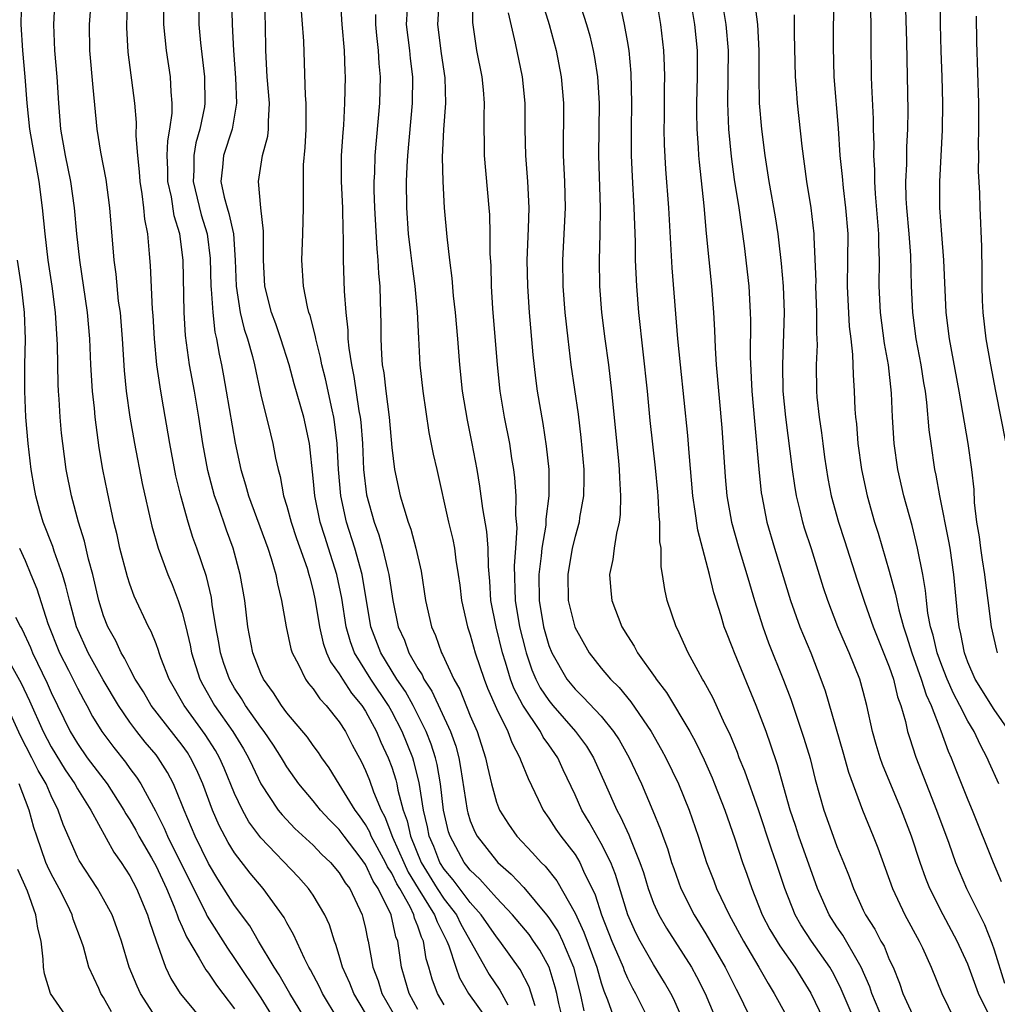
# Model space of a CAD drawing. Units: inches. Extents: x 2607000 to 2610000, y 1473207 to 1476000.
# Drawn here: x 2607367 to 2607441, y 1474320 to 1474395 of the extents above; entities that cross this region are included whole.
import ezdxf

# ---------------------------------------------------------------- set-up
doc = ezdxf.new("R2010")
doc.units = ezdxf.units.IN
doc.header["$MEASUREMENT"] = 0
doc.layers.add('LD26071473_2ft', color=24, linetype='Continuous')

msp = doc.modelspace()

# ---------------------------------------------------------------- linework, layer by layer
at = {"layer": 'LD26071473_2ft'}
for points, elevation in [([(2607390.92, 1474319), (2607389.725, 1474321), (2607389.493, 1474321.493), (2607388.8, 1474322.8), (2607388.674, 1474323), (2607388.337, 1474323.663), (2607387.509, 1474325.508), (2607387, 1474326.391), (2607386.796, 1474326.796), (2607385.178, 1474329), (2607384.181, 1474330.181), (2607383, 1474331.737), (2607382.513, 1474332.513), (2607381.813, 1474333.813), (2607381.306, 1474335), (2607380.577, 1474337), (2607380.09, 1474338.09), (2607379.642, 1474339), (2607379.393, 1474339.393), (2607379, 1474339.952), (2607376.638, 1474343), (2607376.037, 1474344.037), (2607375.418, 1474345), (2607375, 1474345.793), (2607374.601, 1474346.601), (2607374.337, 1474347), (2607373.922, 1474347.922), (2607373.317, 1474349), (2607373, 1474349.823), (2607372.645, 1474351), (2607372.167, 1474353), (2607371.848, 1474354.152), (2607371.534, 1474355.534), (2607371.076, 1474357), (2607370.54, 1474359), (2607370.143, 1474361), (2607369.878, 1474363), (2607369.793, 1474363.793), (2607369.691, 1474365), (2607369.613, 1474366.387), (2607369.561, 1474367), (2607369.532, 1474367.532), (2607369.478, 1474370.522), (2607369.336, 1474373), (2607369.075, 1474375), (2607368.777, 1474377), (2607368.531, 1474379), (2607368.326, 1474381), (2607368.068, 1474383), (2607367.367, 1474387), (2607367.155, 1474389), (2607367.014, 1474391), (2607366.842, 1474393), (2607366.715, 1474395), (2607366.743, 1474397.257)], 11192), ([(2607393, 1474319.484), (2607392.099, 1474321), (2607391.791, 1474321.791), (2607391.251, 1474323), (2607391, 1474323.904), (2607390.743, 1474324.743), (2607390.632, 1474325), (2607390.238, 1474326.238), (2607389.896, 1474327), (2607389, 1474328.494), (2607388.657, 1474329), (2607387.873, 1474329.872), (2607385, 1474332.875), (2607384.101, 1474334.101), (2607383.595, 1474335), (2607383, 1474336.258), (2607382.199, 1474338.199), (2607381.845, 1474339), (2607381.542, 1474339.542), (2607380.763, 1474340.763), (2607379.14, 1474343), (2607378, 1474345), (2607377.376, 1474346.624), (2607377.241, 1474347), (2607377.19, 1474347.19), (2607377, 1474347.708), (2607376.636, 1474348.636), (2607376.436, 1474349), (2607375.345, 1474351.345), (2607375, 1474352.262), (2607374.813, 1474352.813), (2607374.247, 1474355), (2607374.022, 1474356.022), (2607373.785, 1474357), (2607373.286, 1474359.286), (2607372.945, 1474361), (2607372.667, 1474362.667), (2607372.359, 1474365), (2607372.298, 1474365.702), (2607372.151, 1474367), (2607372.028, 1474369), (2607371.939, 1474371), (2607371.758, 1474373), (2607371.183, 1474377), (2607370.966, 1474379), (2607370.773, 1474381), (2607370.487, 1474383), (2607370.088, 1474385), (2607369.744, 1474387), (2607369.573, 1474389), (2607369.443, 1474391), (2607369.272, 1474393), (2607369.193, 1474395), (2607369.291, 1474397)], 11194), ([(2607372.041, 1474397), (2607371.898, 1474395), (2607371.932, 1474393), (2607372.174, 1474390.173), (2607372.478, 1474387), (2607372.762, 1474385.238), (2607373.157, 1474383.157), (2607373.442, 1474381), (2607373.773, 1474377), (2607373.92, 1474375.92), (2607374.123, 1474373.877), (2607374.251, 1474373), (2607374.318, 1474372.318), (2607374.424, 1474371), (2607374.577, 1474368.577), (2607374.73, 1474367), (2607375.01, 1474365), (2607375.353, 1474363), (2607375.941, 1474359.941), (2607376.674, 1474356.673), (2607377.153, 1474355), (2607377.895, 1474353), (2607378.224, 1474352.224), (2607378.695, 1474351), (2607379, 1474350.096), (2607379.278, 1474349), (2607379.607, 1474347.607), (2607379.715, 1474347), (2607380.349, 1474345), (2607380.571, 1474344.571), (2607381.477, 1474343), (2607382.866, 1474341), (2607383.676, 1474339.676), (2607384.065, 1474339), (2607384.359, 1474338.359), (2607385.013, 1474337.013), (2607386.332, 1474335), (2607386.627, 1474334.627), (2607387.602, 1474333.602), (2607389, 1474332.315), (2607389.641, 1474331.641), (2607390.324, 1474331), (2607391, 1474330.208), (2607391.454, 1474329.453), (2607391.796, 1474329), (2607392.741, 1474327), (2607392.801, 1474326.801), (2607393, 1474325.961), (2607393.16, 1474325.16), (2607393.206, 1474325), (2607393.566, 1474323), (2607393.962, 1474321.962), (2607394.254, 1474321), (2607395.396, 1474319)], 11196), ([(2607397, 1474319.781), (2607396.326, 1474321), (2607396.04, 1474322.04), (2607395.744, 1474323), (2607395.555, 1474324.445), (2607395.461, 1474325), (2607395.322, 1474325.322), (2607394.946, 1474327), (2607393.969, 1474329), (2607393.584, 1474329.584), (2607393, 1474330.851), (2607392.588, 1474331.412), (2607391.372, 1474333), (2607391, 1474333.521), (2607390.254, 1474334.254), (2607389.572, 1474335), (2607389, 1474335.713), (2607387.916, 1474337), (2607387, 1474338.292), (2607386.729, 1474338.729), (2607386.58, 1474339), (2607385.963, 1474339.963), (2607385.256, 1474341), (2607385, 1474341.337), (2607383.845, 1474343), (2607383.533, 1474343.533), (2607383, 1474344.324), (2607382.607, 1474345), (2607382.187, 1474346.187), (2607381.918, 1474347), (2607381.793, 1474347.793), (2607381.567, 1474349), (2607381.292, 1474350.708), (2607381.227, 1474351.227), (2607380.847, 1474352.847), (2607380.126, 1474355), (2607379.825, 1474355.825), (2607379.456, 1474357), (2607378.892, 1474359), (2607378.521, 1474360.521), (2607378.049, 1474363), (2607377.455, 1474366.545), (2607377.312, 1474367.312), (2607377.069, 1474369), (2607376.878, 1474371), (2607376.782, 1474372.783), (2607376.737, 1474373.263), (2607376.585, 1474376.585), (2607376.511, 1474377.489), (2607376.364, 1474379), (2607376.136, 1474380.136), (2607376.061, 1474381), (2607375.94, 1474382.06), (2607375.781, 1474383), (2607375.745, 1474383.745), (2607375.613, 1474385), (2607375.494, 1474386.506), (2607375.516, 1474387.516), (2607375.374, 1474389), (2607374.88, 1474392.879), (2607374.776, 1474394.776), (2607374.772, 1474395), (2607374.855, 1474397)], 11198), ([(2607399, 1474320.124), (2607398.491, 1474321), (2607398.08, 1474322.08), (2607397.831, 1474323), (2607397.633, 1474323.633), (2607397.43, 1474325), (2607397.284, 1474325.284), (2607397, 1474326.133), (2607396.738, 1474326.738), (2607396.682, 1474327), (2607396.398, 1474327.602), (2607395.609, 1474329), (2607395.379, 1474329.379), (2607395, 1474330.174), (2607394.672, 1474330.672), (2607394.521, 1474331), (2607393.437, 1474333), (2607393.317, 1474333.317), (2607393, 1474333.889), (2607392.549, 1474334.549), (2607392.216, 1474335), (2607391, 1474336.981), (2607390.216, 1474338.216), (2607389.653, 1474339), (2607389.402, 1474339.402), (2607389, 1474339.94), (2607388.568, 1474340.568), (2607387, 1474342.432), (2607386.578, 1474343), (2607385.967, 1474343.967), (2607385.202, 1474345), (2607385, 1474345.443), (2607384.388, 1474347), (2607384.009, 1474349), (2607383.777, 1474351), (2607383.439, 1474353), (2607382.888, 1474355), (2607382.378, 1474356.378), (2607381.743, 1474358.257), (2607381.473, 1474359), (2607380.946, 1474360.946), (2607380.565, 1474363), (2607380.268, 1474365), (2607379.932, 1474367), (2607379.562, 1474369), (2607379.254, 1474371.254), (2607379.162, 1474373), (2607379.074, 1474377), (2607378.82, 1474379), (2607378.393, 1474380.393), (2607378.173, 1474381.827), (2607377.912, 1474383), (2607377.911, 1474383.911), (2607377.864, 1474385), (2607377.898, 1474386.102), (2607378.068, 1474387), (2607378.234, 1474388.234), (2607378.236, 1474389), (2607378.156, 1474389.844), (2607378.104, 1474391), (2607377.791, 1474393), (2607377.587, 1474395), (2607377.594, 1474397)], 11200), ([(2607380.236, 1474397), (2607380.278, 1474395), (2607380.407, 1474393.593), (2607380.714, 1474391), (2607380.74, 1474389), (2607380.697, 1474388.697), (2607380.355, 1474387), (2607380.042, 1474385.959), (2607379.882, 1474385), (2607379.883, 1474383.883), (2607379.837, 1474383), (2607380.451, 1474380.451), (2607380.899, 1474379), (2607381.128, 1474377.128), (2607381.182, 1474375), (2607381.21, 1474374.79), (2607381.328, 1474373), (2607381.501, 1474371.501), (2607381.625, 1474371), (2607381.817, 1474369.817), (2607382.004, 1474369), (2607382.162, 1474368.162), (2607382.37, 1474367), (2607383.034, 1474363.034), (2607383.48, 1474361), (2607383.843, 1474359.843), (2607384.066, 1474359), (2607385.539, 1474355), (2607385.796, 1474354.204), (2607386.141, 1474353), (2607386.268, 1474352.268), (2607386.59, 1474351), (2607386.942, 1474349), (2607387.307, 1474347.307), (2607387.404, 1474347), (2607387.884, 1474346.116), (2607388.415, 1474345), (2607388.657, 1474344.657), (2607389, 1474344.255), (2607389.503, 1474343.503), (2607389.996, 1474343), (2607391, 1474341.751), (2607391.468, 1474341), (2607391.986, 1474339.986), (2607392.683, 1474338.683), (2607393, 1474338.022), (2607393.297, 1474337.296), (2607393.614, 1474336.386), (2607394.197, 1474335), (2607394.484, 1474334.484), (2607395.062, 1474332.938), (2607395.914, 1474331), (2607396.265, 1474330.265), (2607397.018, 1474329.018), (2607398.28, 1474327), (2607398.461, 1474326.461), (2607399.214, 1474325), (2607399.368, 1474324.632), (2607399.896, 1474323), (2607400.189, 1474322.189), (2607400.873, 1474321), (2607402.295, 1474319)], 11202), ([(2607382.77, 1474397), (2607382.829, 1474395), (2607382.919, 1474393), (2607383.079, 1474390.921), (2607383.156, 1474389), (2607382.815, 1474387), (2607382.151, 1474385), (2607382.088, 1474384.088), (2607381.953, 1474383), (2607382.203, 1474381.797), (2607382.425, 1474381), (2607382.568, 1474380.568), (2607382.907, 1474379), (2607383.048, 1474377), (2607383.11, 1474375), (2607383.432, 1474373), (2607383.736, 1474371.736), (2607383.987, 1474371), (2607384.37, 1474369.63), (2607384.521, 1474369), (2607385, 1474366.702), (2607385.732, 1474363.732), (2607385.933, 1474363), (2607386.131, 1474361.87), (2607386.319, 1474361), (2607386.472, 1474360.472), (2607386.746, 1474359), (2607387, 1474358.202), (2607387.326, 1474357), (2607387.741, 1474355.741), (2607388.533, 1474353.467), (2607388.678, 1474353), (2607388.735, 1474352.735), (2607389, 1474351.742), (2607389.161, 1474351), (2607389.473, 1474349), (2607389.759, 1474347.759), (2607390.03, 1474347), (2607390.325, 1474346.325), (2607391, 1474345.418), (2607391.247, 1474345), (2607391.94, 1474343.94), (2607392.71, 1474343), (2607393, 1474342.549), (2607393.838, 1474341), (2607394.179, 1474340.179), (2607394.731, 1474339), (2607395, 1474338.279), (2607395.311, 1474337.311), (2607395.39, 1474337), (2607395.477, 1474336.523), (2607395.876, 1474335), (2607396.178, 1474334.178), (2607396.424, 1474333), (2607397.243, 1474331), (2607398.479, 1474329), (2607399, 1474328.202), (2607399.937, 1474327), (2607400.291, 1474326.291), (2607402.454, 1474322.454), (2607403.258, 1474321.259), (2607403.872, 1474320.128)], 11204), ([(2607405.959, 1474320.041), (2607405.501, 1474321.501), (2607404.822, 1474322.821), (2607403.264, 1474325), (2607403, 1474325.315), (2607401.839, 1474327), (2607401, 1474327.935), (2607399.682, 1474329.682), (2607399, 1474330.482), (2607398.679, 1474331), (2607398.21, 1474332.21), (2607397.867, 1474333), (2607397.728, 1474333.728), (2607397.435, 1474335), (2607397.105, 1474337.105), (2607396.701, 1474338.701), (2607396.605, 1474339), (2607395.804, 1474341), (2607395, 1474342.539), (2607394.743, 1474343), (2607393.417, 1474345), (2607392.164, 1474347), (2607391.843, 1474347.843), (2607391.51, 1474349), (2607391.182, 1474351.182), (2607390.819, 1474353), (2607390.183, 1474355), (2607389.883, 1474355.883), (2607389.541, 1474357), (2607389.118, 1474359), (2607389, 1474360.35), (2607388.725, 1474363), (2607388.279, 1474365), (2607387.55, 1474367.55), (2607387.178, 1474369), (2607386.544, 1474371), (2607386.144, 1474372.144), (2607385.82, 1474373), (2607385.313, 1474375), (2607385.212, 1474377), (2607385.204, 1474378.796), (2607385.216, 1474379.216), (2607385.005, 1474381), (2607384.827, 1474383), (2607385.145, 1474385), (2607385.539, 1474386.461), (2607385.591, 1474387), (2607385.586, 1474387.586), (2607385.668, 1474389), (2607385.495, 1474391), (2607385.383, 1474393), (2607385.351, 1474395), (2607385.273, 1474397)], 11206), ([(2607408.076, 1474319), (2607407.762, 1474320.238), (2607407.604, 1474321), (2607407.485, 1474321.486), (2607407.028, 1474323), (2607406.301, 1474324.301), (2607405.839, 1474325), (2607405.488, 1474325.488), (2607404.227, 1474327), (2607403, 1474328.292), (2607401.734, 1474329.734), (2607401, 1474330.404), (2607400.747, 1474330.747), (2607400.531, 1474331), (2607399.453, 1474333), (2607399.344, 1474333.344), (2607398.965, 1474335), (2607398.724, 1474337), (2607398.472, 1474338.472), (2607398.34, 1474339), (2607398.025, 1474340.025), (2607397.643, 1474341), (2607396.631, 1474343), (2607396.045, 1474344.045), (2607395.399, 1474345), (2607394.17, 1474347), (2607393.409, 1474349), (2607392.743, 1474353), (2607392.189, 1474355), (2607391.55, 1474357), (2607391.108, 1474359), (2607390.941, 1474361), (2607390.843, 1474363), (2607390.641, 1474364.641), (2607390.577, 1474365), (2607390.444, 1474365.556), (2607389.936, 1474367.936), (2607389.668, 1474369), (2607389.573, 1474369.573), (2607389.199, 1474371), (2607389.179, 1474371.179), (2607388.767, 1474372.767), (2607388.675, 1474373), (2607388.558, 1474373.442), (2607388.253, 1474375), (2607388.129, 1474377), (2607388.21, 1474379), (2607388.266, 1474381), (2607388.272, 1474381.729), (2607388.252, 1474383), (2607388.269, 1474384.269), (2607388.387, 1474385.612), (2607388.455, 1474387), (2607388.468, 1474389), (2607388.418, 1474389.582), (2607388.289, 1474393.711), (2607388.04, 1474397)], 11208), ([(2607391.074, 1474397), (2607391.194, 1474395), (2607391.364, 1474393), (2607391.414, 1474391.414), (2607391.442, 1474391), (2607391.403, 1474389), (2607391.309, 1474387.309), (2607391.258, 1474386.742), (2607391.152, 1474385), (2607391.15, 1474383), (2607391.239, 1474381), (2607391.27, 1474379.27), (2607391.301, 1474378.699), (2607391.299, 1474377), (2607391.375, 1474374.625), (2607391.491, 1474373), (2607391.652, 1474371.652), (2607391.662, 1474371), (2607391.726, 1474370.274), (2607391.928, 1474369), (2607392.116, 1474368.116), (2607392.499, 1474365.501), (2607392.594, 1474365), (2607392.637, 1474364.637), (2607392.765, 1474363), (2607392.856, 1474361), (2607393.079, 1474359.079), (2607393.652, 1474357), (2607394.017, 1474356.017), (2607394.302, 1474355), (2607394.694, 1474353.306), (2607394.781, 1474353), (2607395.08, 1474351), (2607395.501, 1474349), (2607395.969, 1474347.969), (2607396.32, 1474347), (2607397, 1474345.807), (2607397.32, 1474345.32), (2607397.456, 1474345), (2607398.074, 1474344.074), (2607399.493, 1474341), (2607399.886, 1474339.886), (2607400.119, 1474339), (2607400.262, 1474338.262), (2607400.758, 1474335), (2607400.804, 1474334.803), (2607401, 1474334.179), (2607401.344, 1474333.344), (2607401.523, 1474333), (2607403, 1474331.113), (2607403.107, 1474331), (2607404.119, 1474330.119), (2607405.077, 1474329.077), (2607406.831, 1474327), (2607407, 1474326.779), (2607407.702, 1474325.701), (2607408.035, 1474325), (2607408.888, 1474323), (2607409.395, 1474321), (2607409.679, 1474319.679)], 11210), ([(2607417.77, 1474317.77), (2607416.548, 1474320.548), (2607416.317, 1474321), (2607415.841, 1474321.842), (2607415, 1474323.218), (2607413.969, 1474325), (2607413.638, 1474325.638), (2607413.027, 1474327), (2607412.08, 1474330.08), (2607411.722, 1474331), (2607411, 1474332.459), (2607410.072, 1474334.072), (2607409.506, 1474335), (2607409, 1474336.157), (2607408.084, 1474338.084), (2607407.674, 1474339), (2607407, 1474339.99), (2607406.578, 1474340.578), (2607406.374, 1474341), (2607405.019, 1474343.019), (2607404.315, 1474344.315), (2607404.066, 1474345), (2607403.692, 1474346.308), (2607403.468, 1474347), (2607402.986, 1474349), (2607402.581, 1474351), (2607402.493, 1474352.493), (2607402.391, 1474353.609), (2607402.366, 1474355), (2607402.267, 1474356.267), (2607401.958, 1474358.043), (2607401.739, 1474359.739), (2607401.526, 1474361), (2607401.155, 1474363), (2607400.78, 1474364.78), (2607400.41, 1474367), (2607400.209, 1474369), (2607400.061, 1474371), (2607399.874, 1474373), (2607399.727, 1474374.273), (2607399.624, 1474375.624), (2607399.438, 1474377), (2607399.227, 1474378.773), (2607399.043, 1474381), (2607398.923, 1474383), (2607398.873, 1474384.873), (2607398.978, 1474386.978), (2607399.143, 1474389), (2607399.081, 1474390.919), (2607398.794, 1474392.794), (2607398.525, 1474395), (2607398.65, 1474397)], 11216), ([(2607401.204, 1474397), (2607401.157, 1474395.157), (2607401.474, 1474393), (2607401.878, 1474391), (2607401.982, 1474390.018), (2607402.068, 1474389), (2607402.03, 1474388.03), (2607402.048, 1474385), (2607402.425, 1474381), (2607402.461, 1474380.461), (2607402.493, 1474379), (2607402.503, 1474377.497), (2607402.557, 1474376.557), (2607402.595, 1474375), (2607402.7, 1474373.3), (2607403.046, 1474369), (2607403.253, 1474367), (2607403.593, 1474365), (2607403.986, 1474363), (2607404.156, 1474361.844), (2607404.299, 1474361), (2607404.381, 1474360.381), (2607404.475, 1474359), (2607404.465, 1474357.535), (2607404.554, 1474356.554), (2607404.461, 1474355), (2607404.355, 1474353.645), (2607404.418, 1474351), (2607404.753, 1474349), (2607405.209, 1474347.209), (2607405.268, 1474347), (2607405.711, 1474345.711), (2607406.011, 1474345), (2607406.345, 1474344.345), (2607407, 1474343.363), (2607407.297, 1474343), (2607409.044, 1474341), (2607409.874, 1474339.874), (2607410.412, 1474339), (2607411.308, 1474337), (2607412.18, 1474335), (2607412.482, 1474334.482), (2607413.106, 1474333.106), (2607413.224, 1474332.776), (2607413.958, 1474331), (2607414.222, 1474330.222), (2607414.596, 1474329), (2607415, 1474327.902), (2607415.397, 1474327), (2607415.98, 1474325.979), (2607417.887, 1474323), (2607418.281, 1474322.281), (2607418.926, 1474321), (2607420.136, 1474318.136)], 11218), ([(2607406.553, 1474396.553), (2607407.014, 1474395), (2607407.562, 1474393), (2607407.949, 1474391), (2607408.122, 1474389), (2607408.103, 1474385), (2607408.201, 1474383), (2607408.255, 1474381), (2607408.052, 1474377), (2607408.073, 1474375), (2607408.224, 1474373), (2607408.438, 1474371), (2607408.689, 1474369), (2607409.232, 1474365.232), (2607409.454, 1474363.454), (2607409.661, 1474361), (2607409.668, 1474360.332), (2607409.639, 1474359), (2607409.352, 1474357.352), (2607409.309, 1474357), (2607409, 1474355.899), (2607408.79, 1474355), (2607408.446, 1474353), (2607408.485, 1474351), (2607408.981, 1474348.981), (2607410.078, 1474347), (2607411, 1474345.846), (2607411.7, 1474345), (2607412.358, 1474344.358), (2607413.268, 1474343.268), (2607414.813, 1474341), (2607415.613, 1474339.613), (2607415.942, 1474339), (2607416.901, 1474337), (2607417.713, 1474335), (2607418.399, 1474333), (2607419.033, 1474331), (2607419.594, 1474329.594), (2607419.814, 1474329), (2607420.773, 1474327), (2607421.86, 1474325), (2607423.043, 1474323), (2607423.748, 1474321.748), (2607424.213, 1474321), (2607425.914, 1474317.914)], 11222), ([(2607409.24, 1474397), (2607409.87, 1474395), (2607410.124, 1474394.124), (2607410.39, 1474393), (2607410.486, 1474392.486), (2607410.71, 1474391), (2607410.831, 1474389), (2607410.78, 1474385), (2607410.912, 1474381), (2607410.891, 1474379), (2607410.844, 1474377), (2607410.879, 1474375), (2607411.031, 1474373), (2607411.276, 1474371), (2607411.554, 1474369), (2607411.793, 1474367), (2607412.322, 1474361.677), (2607412.378, 1474361), (2607412.385, 1474360.385), (2607412.481, 1474359), (2607412.438, 1474357.562), (2607412.363, 1474357), (2607412.16, 1474356.16), (2607411.978, 1474355), (2607411.874, 1474354.126), (2607411.637, 1474353), (2607411.738, 1474351.738), (2607411.817, 1474351), (2607412.581, 1474349), (2607413, 1474348.307), (2607413.51, 1474347.51), (2607413.777, 1474347), (2607415.127, 1474345.127), (2607415.197, 1474345), (2607415.98, 1474343.98), (2607417.755, 1474341), (2607418.202, 1474340.202), (2607418.849, 1474338.848), (2607419.467, 1474337.467), (2607419.657, 1474337), (2607420.44, 1474335), (2607421.206, 1474332.795), (2607421.791, 1474331), (2607422.115, 1474330.115), (2607422.49, 1474329), (2607423.295, 1474327), (2607423.888, 1474325.888), (2607424.629, 1474324.629), (2607425.78, 1474323), (2607427, 1474321.022), (2607427.985, 1474319)], 11224), ([(2607432.508, 1474319), (2607431.66, 1474321), (2607431.5, 1474321.5), (2607430.858, 1474323), (2607430.634, 1474323.366), (2607429.446, 1474325.446), (2607429, 1474326.093), (2607428.409, 1474327), (2607427.528, 1474329), (2607426.091, 1474333), (2607425.83, 1474333.83), (2607425.432, 1474335), (2607424.463, 1474338.463), (2607423.959, 1474339.959), (2607423.588, 1474341), (2607422.843, 1474343), (2607421.171, 1474347), (2607421, 1474347.478), (2607420.558, 1474348.558), (2607420.397, 1474349), (2607420.158, 1474349.842), (2607419.604, 1474351.604), (2607419.277, 1474353), (2607418.369, 1474356.369), (2607418.18, 1474357.82), (2607417.99, 1474359), (2607417.711, 1474362.289), (2607417.615, 1474363.614), (2607417.041, 1474369), (2607416.855, 1474371), (2607416.415, 1474376.415), (2607416.166, 1474381), (2607415.942, 1474383.942), (2607415.84, 1474385.84), (2607415.818, 1474387), (2607415.819, 1474387.819), (2607415.831, 1474390.169), (2607415.85, 1474391), (2607415.835, 1474391.834), (2607415.785, 1474393), (2607415.563, 1474395), (2607415.232, 1474397)], 11228), ([(2607417.787, 1474397), (2607418.11, 1474395), (2607418.316, 1474393), (2607418.333, 1474391), (2607418.283, 1474389), (2607418.282, 1474388.282), (2607418.303, 1474387), (2607418.408, 1474385.592), (2607418.438, 1474385), (2607418.479, 1474384.479), (2607418.845, 1474381.155), (2607419.026, 1474379.026), (2607419.422, 1474375), (2607419.571, 1474373), (2607419.65, 1474371.65), (2607419.696, 1474370.304), (2607419.789, 1474369), (2607420.2, 1474364.2), (2607420.457, 1474360.457), (2607420.588, 1474359), (2607420.94, 1474357), (2607421.506, 1474355), (2607422.124, 1474353), (2607422.312, 1474352.312), (2607422.705, 1474351), (2607423.336, 1474349), (2607423.782, 1474347.782), (2607424.919, 1474344.919), (2607425.475, 1474343.475), (2607426.482, 1474340.482), (2607426.945, 1474338.945), (2607427.348, 1474337.348), (2607427.99, 1474335), (2607428.7, 1474333), (2607429, 1474332.216), (2607429.512, 1474331), (2607429.936, 1474329.935), (2607430.257, 1474329), (2607431, 1474327.359), (2607431.169, 1474327), (2607431.897, 1474325.897), (2607432.354, 1474325), (2607432.596, 1474324.596), (2607433, 1474323.6), (2607433.285, 1474323), (2607433.78, 1474321.78), (2607434.033, 1474321), (2607434.895, 1474319.104)], 11230), ([(2607420.182, 1474397), (2607420.503, 1474395), (2607420.683, 1474393), (2607420.673, 1474391), (2607420.638, 1474389), (2607420.711, 1474387), (2607420.91, 1474384.91), (2607421.158, 1474383.158), (2607421.501, 1474381), (2607421.919, 1474378.081), (2607422.278, 1474375), (2607422.375, 1474373), (2607422.388, 1474372.388), (2607422.373, 1474369.628), (2607422.511, 1474367), (2607422.694, 1474364.694), (2607423.024, 1474361.024), (2607423.221, 1474359.221), (2607423.252, 1474359), (2607423.643, 1474357), (2607424.232, 1474355), (2607425.461, 1474351), (2607426.171, 1474349), (2607426.994, 1474347), (2607427.781, 1474345), (2607428.101, 1474344.101), (2607429.449, 1474339.449), (2607429.885, 1474337.885), (2607430.941, 1474335), (2607431.775, 1474333), (2607432.124, 1474332.124), (2607433.244, 1474329), (2607434.181, 1474327), (2607435.278, 1474325), (2607435.531, 1474324.469), (2607436.203, 1474323), (2607437.007, 1474321), (2607437.98, 1474319)], 11232), ([(2607440.607, 1474319.393), (2607439.798, 1474321), (2607439, 1474323.235), (2607438.18, 1474325), (2607437.123, 1474327), (2607436.105, 1474329), (2607435.781, 1474329.781), (2607435.349, 1474331), (2607434.694, 1474333), (2607433.932, 1474335), (2607432.486, 1474338.486), (2607432.311, 1474339), (2607432.003, 1474340.003), (2607431.72, 1474341), (2607431.271, 1474343), (2607431, 1474344.057), (2607430.737, 1474345), (2607429.943, 1474347), (2607429.645, 1474347.645), (2607429.074, 1474349), (2607428.302, 1474351), (2607427.98, 1474351.979), (2607427.055, 1474354.945), (2607426.528, 1474356.528), (2607426.387, 1474357), (2607426.215, 1474357.785), (2607425.91, 1474359), (2607425.778, 1474359.778), (2607425.611, 1474361), (2607425.09, 1474365), (2607424.901, 1474367), (2607424.861, 1474369), (2607425, 1474373), (2607424.918, 1474375), (2607424.756, 1474376.756), (2607424.562, 1474378.562), (2607424.501, 1474379), (2607424.312, 1474380.312), (2607423.835, 1474383), (2607423.513, 1474385), (2607423.265, 1474387), (2607423.098, 1474389), (2607423.067, 1474391.067), (2607423.073, 1474393), (2607422.952, 1474395), (2607422.74, 1474396.74)], 11234), ([(2607428.74, 1474397.26), (2607428.702, 1474393.298), (2607428.767, 1474391), (2607429.084, 1474387.084), (2607429.229, 1474385), (2607429.396, 1474383.397), (2607429.468, 1474382.532), (2607429.66, 1474381), (2607429.82, 1474379), (2607429.813, 1474377), (2607429.779, 1474375), (2607429.937, 1474371.937), (2607430.061, 1474371), (2607430.196, 1474369.804), (2607430.236, 1474368.236), (2607430.313, 1474367), (2607430.374, 1474365.626), (2607430.421, 1474365), (2607430.487, 1474364.487), (2607430.605, 1474363), (2607430.883, 1474361), (2607431.309, 1474359), (2607431.876, 1474357), (2607432.153, 1474356.153), (2607433, 1474353.241), (2607433.483, 1474351.483), (2607433.563, 1474351), (2607433.717, 1474350.283), (2607434.073, 1474349), (2607434.311, 1474348.311), (2607434.715, 1474347), (2607435.443, 1474345), (2607435.804, 1474343.804), (2607436.184, 1474343), (2607436.943, 1474341.057), (2607437.494, 1474339.494), (2607437.726, 1474339), (2607438.08, 1474338.08), (2607439, 1474335.777), (2607439.326, 1474335), (2607440.918, 1474331), (2607441.545, 1474329.545)], 11238), ([(2607441.361, 1474337), (2607440.631, 1474338.631), (2607440.481, 1474339), (2607439.957, 1474339.958), (2607439.487, 1474341), (2607439, 1474341.803), (2607438.389, 1474343), (2607437.899, 1474343.899), (2607437.414, 1474345), (2607437, 1474346.047), (2607436.649, 1474347), (2607436.349, 1474348.349), (2607436.15, 1474349), (2607435.95, 1474350.05), (2607435.837, 1474351), (2607435.766, 1474351.766), (2607435.552, 1474353), (2607435.161, 1474355), (2607434.732, 1474356.732), (2607434.113, 1474359), (2607433.658, 1474361), (2607433.374, 1474363), (2607433.252, 1474365), (2607433.172, 1474366.828), (2607432.941, 1474369), (2607432.641, 1474370.641), (2607432.32, 1474373), (2607432.225, 1474375), (2607432.256, 1474377), (2607432.203, 1474378.203), (2607432.205, 1474379), (2607431.943, 1474382.057), (2607431.887, 1474383), (2607431.889, 1474383.889), (2607431.824, 1474385), (2607431.84, 1474385.84), (2607431.801, 1474387), (2607431.793, 1474387.793), (2607431.669, 1474390.331), (2607431.649, 1474391), (2607431.605, 1474393.605), (2607431.607, 1474395), (2607431.557, 1474397)], 11240), ([(2607442.176, 1474341), (2607441, 1474342.679), (2607439.566, 1474345), (2607439, 1474346.295), (2607438.736, 1474347), (2607438.471, 1474348.47), (2607438.331, 1474349), (2607438.238, 1474349.762), (2607437.931, 1474353), (2607437.637, 1474355), (2607437.548, 1474355.548), (2607436.854, 1474359), (2607436.579, 1474360.579), (2607436.483, 1474361), (2607436.186, 1474363), (2607436.047, 1474364.046), (2607435.876, 1474366.124), (2607435.755, 1474367), (2607435.639, 1474367.638), (2607435.432, 1474369), (2607435.048, 1474371), (2607434.783, 1474373), (2607434.702, 1474375), (2607434.647, 1474377.353), (2607434.519, 1474379), (2607434.336, 1474381), (2607434.295, 1474381.705), (2607434.265, 1474383), (2607434.332, 1474384.331), (2607434.346, 1474385.654), (2607434.421, 1474387), (2607434.436, 1474388.436), (2607434.325, 1474393.675), (2607434.234, 1474397)], 11242), ([(2607441.264, 1474347), (2607441.202, 1474347.202), (2607440.805, 1474349), (2607440.556, 1474351), (2607440.36, 1474352.36), (2607440.299, 1474353), (2607440.113, 1474354.113), (2607439.985, 1474355), (2607439.88, 1474355.879), (2607439.693, 1474357), (2607439.517, 1474358.483), (2607439.476, 1474359.476), (2607439.31, 1474361), (2607439.025, 1474363), (2607438.346, 1474367), (2607437.59, 1474371), (2607437.341, 1474373), (2607437.171, 1474377), (2607437, 1474378.964), (2607436.853, 1474381), (2607436.845, 1474383), (2607437.073, 1474386.927), (2607437.097, 1474389), (2607437.039, 1474391), (2607436.96, 1474392.96), (2607436.912, 1474395), (2607436.883, 1474397)], 11244), ([(2607396.171, 1474396.172), (2607396.113, 1474395), (2607396.355, 1474393), (2607396.411, 1474392.412), (2607396.594, 1474391), (2607396.573, 1474389), (2607396.195, 1474385), (2607396.147, 1474384.147), (2607396.107, 1474383), (2607396.126, 1474381), (2607396.263, 1474379), (2607396.447, 1474377.553), (2607396.551, 1474376.551), (2607396.772, 1474375), (2607396.952, 1474373.048), (2607397.039, 1474371.039), (2607397.151, 1474369), (2607397.375, 1474367), (2607397.845, 1474363.845), (2607398.176, 1474362.176), (2607398.434, 1474361), (2607399.348, 1474357), (2607399.667, 1474355.666), (2607399.795, 1474355), (2607399.902, 1474354.097), (2607400.082, 1474353), (2607400.19, 1474352.19), (2607400.322, 1474351), (2607400.786, 1474349), (2607401, 1474348.38), (2607401.385, 1474347), (2607402.048, 1474345), (2607402.32, 1474344.32), (2607403, 1474342.75), (2607403.864, 1474341), (2607404.166, 1474340.166), (2607404.796, 1474339), (2607404.841, 1474338.841), (2607405.408, 1474337.408), (2607406.195, 1474335.805), (2607406.564, 1474335), (2607407, 1474334.387), (2607407.534, 1474333.534), (2607407.908, 1474333), (2607409, 1474331.609), (2607409.376, 1474331), (2607409.658, 1474330.341), (2607410.529, 1474328.529), (2607411.02, 1474327), (2607411.804, 1474325), (2607412.423, 1474323.577), (2607412.664, 1474323), (2607412.747, 1474322.747), (2607413, 1474322.173), (2607413.393, 1474321.393), (2607413.619, 1474321), (2607414.61, 1474319)], 11214), ([(2607403.898, 1474395.897), (2607404.43, 1474393.57), (2607404.959, 1474391), (2607405.166, 1474389), (2607405.178, 1474387), (2607405.217, 1474385), (2607405.374, 1474383), (2607405.462, 1474381), (2607405.421, 1474379.421), (2607405.328, 1474377), (2607405.359, 1474375), (2607405.489, 1474373), (2607405.772, 1474369.772), (2607405.976, 1474367.976), (2607406.109, 1474367), (2607406.529, 1474364.529), (2607406.802, 1474362.802), (2607406.999, 1474360.999), (2607407.006, 1474359), (2607406.78, 1474357.22), (2607406.763, 1474356.763), (2607406.462, 1474355), (2607406.417, 1474354.417), (2607406.229, 1474353), (2607406.248, 1474351), (2607406.598, 1474349), (2607407, 1474347.558), (2607407.217, 1474347), (2607408.367, 1474345), (2607409, 1474344.228), (2607409.633, 1474343.633), (2607411, 1474342.164), (2607411.948, 1474341), (2607412.364, 1474340.364), (2607413.131, 1474339), (2607414.064, 1474337), (2607414.944, 1474334.944), (2607415.525, 1474333.525), (2607415.702, 1474333), (2607416.055, 1474332.055), (2607416.375, 1474331), (2607416.535, 1474330.535), (2607417.088, 1474329), (2607418.104, 1474327), (2607419, 1474325.546), (2607420.471, 1474323), (2607421.311, 1474321.311), (2607421.483, 1474321), (2607422.621, 1474318.621)], 11220), ([(2607430.309, 1474319), (2607429.328, 1474321.328), (2607429, 1474322.004), (2607428.66, 1474322.66), (2607428.464, 1474323), (2607427.067, 1474325), (2607426.247, 1474326.247), (2607425.814, 1474327), (2607425.023, 1474329), (2607424.369, 1474331), (2607424.003, 1474332.004), (2607423, 1474335.032), (2607421.97, 1474337.97), (2607421.544, 1474339), (2607421.402, 1474339.402), (2607420.814, 1474340.814), (2607420.443, 1474341.557), (2607419.537, 1474343.537), (2607418.843, 1474344.843), (2607418.737, 1474345), (2607418.396, 1474345.604), (2607417.651, 1474347), (2607416.829, 1474348.829), (2607416.729, 1474349), (2607416.043, 1474351), (2607415.848, 1474351.848), (2607415.688, 1474353), (2607415.575, 1474353.575), (2607415.568, 1474355), (2607415.482, 1474355.482), (2607415.479, 1474357), (2607415.423, 1474357.423), (2607415.345, 1474359), (2607415.316, 1474359.316), (2607415.146, 1474361.146), (2607414.748, 1474364.748), (2607414.529, 1474367), (2607413.862, 1474373), (2607413.71, 1474375), (2607413.628, 1474377), (2607413.606, 1474378.394), (2607413.51, 1474381), (2607413.377, 1474383.377), (2607413.318, 1474385), (2607413.316, 1474387), (2607413.336, 1474389), (2607413.281, 1474391.281), (2607413.121, 1474393), (2607413, 1474393.754), (2607412.783, 1474395), (2607412.46, 1474396.459)], 11226), ([(2607393.766, 1474395.766), (2607393.75, 1474395), (2607393.851, 1474394.149), (2607393.963, 1474393), (2607394.021, 1474392.021), (2607394.128, 1474391), (2607394.078, 1474389), (2607393.712, 1474385), (2607393.674, 1474383.674), (2607393.638, 1474383), (2607393.643, 1474382.356), (2607393.692, 1474381), (2607393.857, 1474377.857), (2607393.946, 1474377), (2607393.991, 1474375.991), (2607394.089, 1474375), (2607394.131, 1474373.869), (2607394.163, 1474372.163), (2607394.158, 1474371), (2607394.212, 1474369.789), (2607394.283, 1474369), (2607394.389, 1474368.389), (2607394.544, 1474367), (2607394.798, 1474365), (2607395, 1474362.689), (2607395.212, 1474361), (2607395.657, 1474359), (2607395.913, 1474358.087), (2607396.264, 1474357), (2607396.463, 1474356.463), (2607396.848, 1474355), (2607397.239, 1474353.239), (2607397.593, 1474351), (2607398.05, 1474349), (2607398.345, 1474348.345), (2607398.808, 1474347), (2607398.884, 1474346.884), (2607399.741, 1474345), (2607400.198, 1474344.198), (2607401, 1474342.189), (2607401.517, 1474341), (2607402.174, 1474339), (2607402.31, 1474338.31), (2607402.619, 1474337), (2607403, 1474335.598), (2607403.231, 1474335), (2607403.921, 1474333.921), (2607404.549, 1474333), (2607405.741, 1474331.741), (2607406.403, 1474331), (2607406.712, 1474330.712), (2607407.607, 1474329.607), (2607409, 1474327.137), (2607409.681, 1474325.681), (2607410.664, 1474323), (2607411, 1474321.811), (2607411.2, 1474321.2), (2607411.483, 1474320.517), (2607412.01, 1474319)], 11212), ([(2607425.73, 1474395.729), (2607425.724, 1474394.276), (2607425.82, 1474391), (2607425.896, 1474390.104), (2607425.964, 1474389), (2607426.308, 1474385.692), (2607426.677, 1474383), (2607427.005, 1474381), (2607427.225, 1474379), (2607427.224, 1474378.776), (2607427.376, 1474375.376), (2607427.372, 1474375), (2607427.447, 1474373), (2607427.438, 1474371.439), (2607427.48, 1474370.52), (2607427.416, 1474369), (2607427.439, 1474367), (2607427.474, 1474366.526), (2607427.631, 1474365), (2607427.814, 1474363.815), (2607427.91, 1474363), (2607428.059, 1474361.941), (2607428.312, 1474360.312), (2607428.559, 1474359), (2607429.112, 1474357), (2607429.589, 1474355.589), (2607430.554, 1474352.554), (2607431.114, 1474350.886), (2607431.778, 1474349), (2607433, 1474345.929), (2607433.316, 1474345), (2607433.637, 1474343.637), (2607433.876, 1474343), (2607434.225, 1474341.775), (2607434.397, 1474341), (2607434.533, 1474340.533), (2607435.029, 1474339.029), (2607436.608, 1474335), (2607437.536, 1474332.464), (2607438.051, 1474331), (2607438.903, 1474329), (2607440.257, 1474326.257), (2607440.831, 1474324.831), (2607441, 1474324.34), (2607441.791, 1474321.791)], 11236), ([(2607439.634, 1474395.634), (2607439.67, 1474393.67), (2607439.817, 1474389), (2607439.812, 1474387), (2607439.787, 1474385.787), (2607439.8, 1474385), (2607439.788, 1474383.788), (2607439.891, 1474382.109), (2607439.917, 1474381), (2607440.05, 1474378.05), (2607440.073, 1474376.073), (2607440.055, 1474375), (2607440.09, 1474373.91), (2607440.134, 1474373), (2607440.378, 1474371), (2607440.73, 1474369), (2607441.105, 1474367), (2607441.897, 1474363)], 11246), ([(2607388.65, 1474318.65), (2607387.219, 1474321), (2607386.41, 1474322.41), (2607386.014, 1474323), (2607384.824, 1474325), (2607384.155, 1474326.155), (2607383, 1474327.716), (2607381.718, 1474329.718), (2607381, 1474330.912), (2607379.982, 1474333), (2607379.142, 1474335), (2607379, 1474335.388), (2607378.337, 1474337), (2607377.873, 1474337.873), (2607377.169, 1474339), (2607377, 1474339.218), (2607376.182, 1474340.182), (2607375.539, 1474341), (2607375, 1474341.719), (2607374.13, 1474343), (2607372.956, 1474344.956), (2607371.816, 1474347), (2607370.926, 1474349), (2607370.383, 1474351), (2607370.124, 1474352.124), (2607369.851, 1474353), (2607369.217, 1474354.783), (2607369.119, 1474355.119), (2607368.387, 1474357), (2607368.141, 1474357.859), (2607367.815, 1474359), (2607367.688, 1474359.688), (2607367.457, 1474361), (2607367.228, 1474363), (2607367.071, 1474365), (2607366.992, 1474367), (2607366.996, 1474369), (2607367.028, 1474370.972), (2607366.961, 1474373), (2607366.724, 1474375), (2607366.418, 1474377)], 11190), ([(2607366.57, 1474355), (2607367, 1474354.051), (2607367.451, 1474353), (2607367.899, 1474351.899), (2607368.749, 1474349.252), (2607369.643, 1474347), (2607370.323, 1474345.676), (2607371, 1474344.316), (2607371.453, 1474343.453), (2607371.716, 1474343), (2607372.159, 1474342.159), (2607372.862, 1474341), (2607373.771, 1474339.771), (2607374.663, 1474338.663), (2607375, 1474338.186), (2607375.517, 1474337.517), (2607375.842, 1474337), (2607376.949, 1474334.949), (2607377.626, 1474333.626), (2607377.883, 1474333), (2607379.573, 1474329.573), (2607380.743, 1474327.258), (2607380.904, 1474326.904), (2607382.454, 1474324.454), (2607383, 1474323.678), (2607385, 1474320.652), (2607386.03, 1474319)], 11188), ([(2607366.274, 1474349.726), (2607366.642, 1474349), (2607366.781, 1474348.781), (2607367.407, 1474347.407), (2607367.567, 1474347), (2607368.694, 1474344.694), (2607369, 1474343.985), (2607370.448, 1474341), (2607371, 1474340.08), (2607371.753, 1474339), (2607373.264, 1474337), (2607374.554, 1474335), (2607374.708, 1474334.708), (2607375, 1474334.262), (2607375.455, 1474333.455), (2607375.693, 1474333), (2607376.656, 1474331.343), (2607377, 1474330.722), (2607377.798, 1474329), (2607378.388, 1474327.612), (2607378.621, 1474327), (2607378.707, 1474326.707), (2607379, 1474326.079), (2607379.32, 1474325.321), (2607380.304, 1474323.696), (2607380.797, 1474322.797), (2607381, 1474322.549), (2607381.619, 1474321.619), (2607382.107, 1474321), (2607383, 1474319.813)], 11186), ([(2607365.936, 1474346.064), (2607366.703, 1474344.703), (2607367.345, 1474343.345), (2607368.383, 1474341), (2607369, 1474339.822), (2607370.072, 1474338.072), (2607370.796, 1474337), (2607371, 1474336.617), (2607372.013, 1474335), (2607373.778, 1474331.778), (2607374.343, 1474331), (2607375, 1474329.986), (2607375.514, 1474329), (2607376.35, 1474327), (2607376.497, 1474326.497), (2607377.009, 1474325.009), (2607377.73, 1474323), (2607378.137, 1474322.137), (2607378.853, 1474321), (2607379, 1474320.806), (2607380.73, 1474318.73)], 11184), ([(2607377, 1474319.142), (2607375.807, 1474321), (2607375.549, 1474321.549), (2607374.962, 1474323), (2607374.356, 1474325), (2607374.012, 1474326.012), (2607373.643, 1474327), (2607373, 1474328.195), (2607372.535, 1474329), (2607371.138, 1474331.138), (2607371, 1474331.417), (2607369.907, 1474333.907), (2607369.54, 1474335), (2607369, 1474336.083), (2607368.611, 1474337), (2607368.013, 1474338.013), (2607367.527, 1474339), (2607366.662, 1474340.662), (2607365.415, 1474343.415)], 11182), ([(2607373.604, 1474319.604), (2607373, 1474320.687), (2607372.791, 1474321), (2607372.635, 1474321.365), (2607371.877, 1474323), (2607371.453, 1474324.547), (2607371.309, 1474325), (2607370.679, 1474326.679), (2607370.602, 1474327), (2607370.234, 1474327.766), (2607369.606, 1474329), (2607369, 1474330.126), (2607368.713, 1474330.713), (2607368.598, 1474331), (2607367.889, 1474333), (2607367.675, 1474333.675), (2607367.314, 1474335), (2607366.548, 1474337)], 11180), ([(2607370.312, 1474319), (2607368.949, 1474321), (2607368.494, 1474322.494), (2607368.415, 1474323), (2607368.393, 1474323.607), (2607368.218, 1474325), (2607367.977, 1474325.977), (2607367.826, 1474327), (2607367.18, 1474328.82), (2607366.453, 1474330.453)], 11178)]:
    msp.add_lwpolyline(points, dxfattribs=dict(at, elevation=elevation))

doc.saveas('drawing.dxf')
